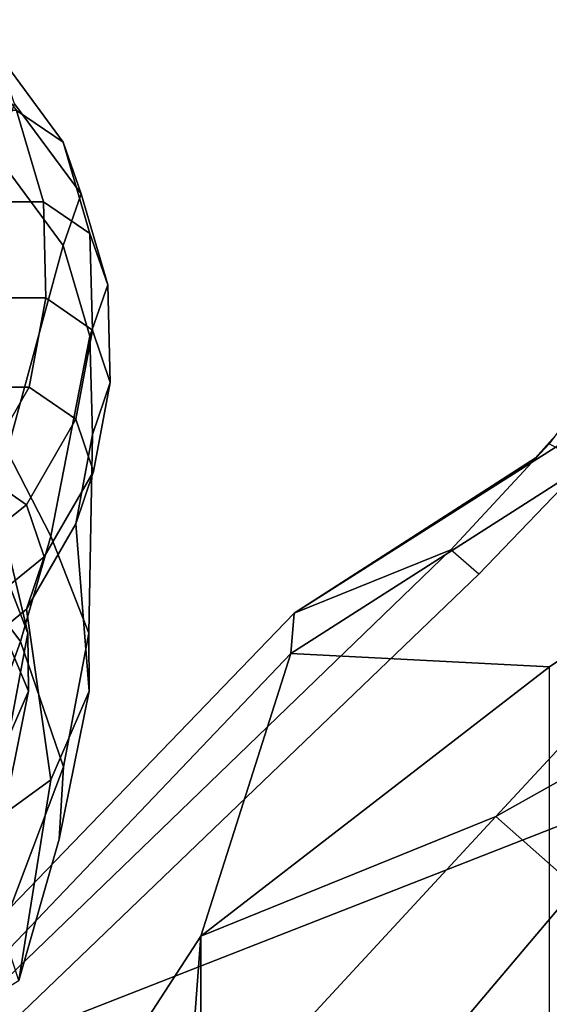
# Model space of a CAD drawing. Units: inches. Extents: x -14.5 to 10.7, y -15.8 to 15.8.
# Drawn here: x -5.5 to -4.4, y 6.9 to 8.9 of the extents above; entities that cross this region are included whole.
import ezdxf

# ---------------------------------------------------------------- set-up
doc = ezdxf.new("R2010")
doc.units = ezdxf.units.IN
doc.header["$MEASUREMENT"] = 0
for name, color, linetype in [('SEAT-BACK', 5, 'Continuous'), ('SEAT-BACKFABRIC', 5, 'Continuous'), ('SEAT-FABRIC', 5, 'Continuous'), ('SEAT-FABRICTRIM', 5, 'Continuous'), ('SEAT-FRAME', 5, 'Continuous')]:
    doc.layers.add(name, color=color, linetype=linetype)

msp = doc.modelspace()

# ---------------------------------------------------------------- linework, layer by layer
at = {"layer": 'SEAT-BACK'}
for points in [[(-5.4673, 8.7214, 23.413), (-5.3716, 8.6558, 23.39), (-5.5085, 8.8417, 22.7532), (-5.6041, 8.9076, 22.7754)], [(-5.3716, 8.6558, 23.39), (-5.3351, 8.5497, 23.3527), (-5.472, 8.7351, 22.7174), (-5.5085, 8.8417, 22.7532)], [(-5.5307, 8.5337, 23.9796), (-5.4124, 8.5337, 23.9796), (-5.4673, 8.7214, 23.413), (-5.5855, 8.7214, 23.413)], [(-5.4124, 8.5337, 23.9796), (-5.3168, 8.4685, 23.9556), (-5.3716, 8.6558, 23.39), (-5.4673, 8.7214, 23.413)], [(-5.3168, 8.4685, 23.9556), (-5.2802, 8.363, 23.9167), (-5.3351, 8.5497, 23.3527), (-5.3716, 8.6558, 23.39)], [(-5.5257, 8.3363, 24.5862), (-5.4074, 8.3363, 24.5862), (-5.4124, 8.5337, 23.9796), (-5.5307, 8.5337, 23.9796)], [(-5.4074, 8.3363, 24.5862), (-5.3118, 8.27, 24.5654), (-5.3168, 8.4685, 23.9556), (-5.4124, 8.5337, 23.9796)], [(-5.3118, 8.27, 24.5654), (-5.2752, 8.1627, 24.5318), (-5.2802, 8.363, 23.9167), (-5.3168, 8.4685, 23.9556)], [(-5.5598, 8.1532, 25.1919), (-5.4415, 8.1532, 25.1919), (-5.4074, 8.3363, 24.5862), (-5.5257, 8.3363, 24.5862)], [(-5.4415, 8.1532, 25.1919), (-5.3459, 8.0869, 25.1714), (-5.3118, 8.27, 24.5654), (-5.4074, 8.3363, 24.5862)], [(-5.3459, 8.0869, 25.1714), (-5.3093, 7.9794, 25.1381), (-5.2752, 8.1627, 24.5318), (-5.3118, 8.27, 24.5654)], [(-5.5257, 7.9891, 24.4773), (-5.5307, 8.1923, 23.8538), (-5.5219, 7.8469, 23.6093), (-5.4442, 7.6479, 24.4001)], [(-5.661, 7.978, 25.831), (-5.5428, 7.978, 25.831), (-5.4415, 8.1532, 25.1919), (-5.5598, 8.1532, 25.1919)], [(-5.5428, 7.978, 25.831), (-5.4471, 7.9116, 25.8105), (-5.3459, 8.0869, 25.1714), (-5.4415, 8.1532, 25.1919)], [(-5.4471, 7.9116, 25.8105), (-5.4106, 7.8042, 25.7772), (-5.3093, 7.9794, 25.1381), (-5.3459, 8.0869, 25.1714)], [(-5.5598, 7.8056, 25.0844), (-5.5257, 7.9891, 24.4773), (-5.4442, 7.6479, 24.4001), (-5.4432, 7.5289, 24.8303)], [(-5.8195, 7.7587, 26.9185), (-5.7238, 7.6906, 26.9049), (-5.4471, 7.9116, 25.8105), (-5.5428, 7.978, 25.831)], [(-5.7238, 7.6906, 26.9049), (-5.6873, 7.5803, 26.8829), (-5.4106, 7.8042, 25.7772), (-5.4471, 7.9116, 25.8105)], [(-5.5219, 7.8469, 23.6093), (-5.5842, 7.6309, 23.5046), (-5.4958, 7.3733, 24.3308), (-5.4442, 7.6479, 24.4001)], [(-5.661, 7.6304, 25.7235), (-5.5598, 7.8056, 25.0844), (-5.4432, 7.5289, 24.8303), (-5.5224, 7.3468, 25.6463)], [(-5.4958, 7.3733, 24.3308), (-5.5048, 7.225, 24.8372), (-5.4432, 7.5289, 24.8303), (-5.4442, 7.6479, 24.4001)], [(-5.4432, 7.5289, 24.8303), (-5.5048, 7.225, 24.8372), (-5.5879, 6.9344, 25.4199), (-5.5224, 7.3468, 25.6463)]]:
    msp.add_3dface(points, dxfattribs=at)
at = {"layer": 'SEAT-BACKFABRIC'}
for points in [[(-5.3351, 8.5497, 23.3527), (-5.3716, 8.4436, 23.3155), (-5.5085, 8.6286, 22.6815), (-5.472, 8.7351, 22.7174)], [(-5.3716, 8.4436, 23.3155), (-5.4865, 8.0213, 23.1176), (-5.6183, 8.1358, 22.634), (-5.5085, 8.6286, 22.6815)], [(-5.2802, 8.363, 23.9167), (-5.3168, 8.2575, 23.8778), (-5.3716, 8.4436, 23.3155), (-5.3351, 8.5497, 23.3527)], [(-5.3168, 8.2575, 23.8778), (-5.3969, 7.8469, 23.6093), (-5.4865, 8.0213, 23.1176), (-5.3716, 8.4436, 23.3155)], [(-5.2752, 8.1627, 24.5318), (-5.3118, 8.0554, 24.4981), (-5.3168, 8.2575, 23.8778), (-5.2802, 8.363, 23.9167)], [(-5.3118, 8.0554, 24.4981), (-5.3192, 7.6479, 24.4001), (-5.3969, 7.8469, 23.6093), (-5.3168, 8.2575, 23.8778)], [(-5.3093, 7.9794, 25.1381), (-5.3459, 7.872, 25.1049), (-5.3118, 8.0554, 24.4981), (-5.2752, 8.1627, 24.5318)], [(-5.3459, 7.872, 25.1049), (-5.3182, 7.5289, 24.8303), (-5.3192, 7.6479, 24.4001), (-5.3118, 8.0554, 24.4981)], [(-5.5537, 7.7559, 23.0893), (-5.4865, 8.0213, 23.1176), (-5.3969, 7.8469, 23.6093), (-5.4592, 7.6309, 23.5046)], [(-5.4106, 7.8042, 25.7772), (-5.4471, 7.6968, 25.744), (-5.3459, 7.872, 25.1049), (-5.3093, 7.9794, 25.1381)], [(-5.4471, 7.6968, 25.744), (-5.3974, 7.3468, 25.6463), (-5.3182, 7.5289, 24.8303), (-5.3459, 7.872, 25.1049)], [(-5.3969, 7.8469, 23.6093), (-5.3192, 7.6479, 24.4001), (-5.3708, 7.3733, 24.3308), (-5.4592, 7.6309, 23.5046)], [(-5.6873, 7.5803, 26.8829), (-5.7238, 7.47, 26.8609), (-5.4471, 7.6968, 25.744), (-5.4106, 7.8042, 25.7772)], [(-5.4592, 7.6309, 23.5046), (-5.602, 7.2362, 23.4202), (-5.7205, 7.3492, 22.9176), (-5.5537, 7.7559, 23.0893)], [(-5.7238, 7.47, 26.8609), (-5.685, 7.1371, 26.866), (-5.3974, 7.3468, 25.6463), (-5.4471, 7.6968, 25.744)], [(-5.3708, 7.3733, 24.3308), (-5.3192, 7.6479, 24.4001), (-5.3182, 7.5289, 24.8303), (-5.3798, 7.225, 24.8372)], [(-5.4968, 7.039, 24.1845), (-5.602, 7.2362, 23.4202), (-5.4592, 7.6309, 23.5046), (-5.3708, 7.3733, 24.3308)], [(-5.3182, 7.5289, 24.8303), (-5.3974, 7.3468, 25.6463), (-5.4629, 6.9344, 25.4199), (-5.3798, 7.225, 24.8372)], [(-5.3798, 7.225, 24.8372), (-5.4629, 6.9344, 25.4199), (-5.4968, 7.039, 24.1845), (-5.3708, 7.3733, 24.3308)], [(-5.4629, 6.9344, 25.4199), (-5.3974, 7.3468, 25.6463), (-5.685, 7.1371, 26.866), (-5.7233, 6.7765, 26.7865)]]:
    msp.add_3dface(points, dxfattribs=at)
at = {"layer": 'SEAT-FABRIC'}
for points in [[(-5.0893, 7.0253, 18.3506), (-5.0893, -7.0253, 18.3506), (-4.3738, -7.5786, 18.572), (-4.3738, 7.5786, 18.572)], [(-5.0893, 7.0253, 18.3506), (-5.4189, 6.5172, 18.2118), (-5.9108, 3.189, 17.9282), (-5.6144, 0, 17.8784)], [(-5.0893, 7.0253, 18.3506), (-5.6144, 0, 17.8784), (-5.0893, -7.0253, 18.3506), (-5.0893, 7.0253, 18.3506)]]:
    msp.add_3dface(points, dxfattribs=at)
at = {"layer": 'SEAT-FABRICTRIM'}
for points in [[(-3.7026, 8.3748, 18.7444), (-3.7272, 8.4321, 18.6059), (-4.8978, 7.6886, 18.2482), (-4.9047, 7.6057, 18.372)], [(-4.8978, 7.6886, 18.2482), (-3.7272, 8.4321, 18.6059), (-4.0932, 8.3528, 18.2351), (-4.4027, 8.0069, 18.1791)], [(-3.7026, 8.3748, 18.7444), (-4.9047, 7.6057, 18.372), (-4.3738, 7.5786, 18.572), (-3.9076, 7.8919, 18.7115)], [(-5.651, 6.8234, 18.1328), (-4.9047, 7.6057, 18.372), (-4.8978, 7.6886, 18.2482), (-5.6973, 6.8591, 17.9957)], [(-4.9047, 7.6057, 18.372), (-5.651, 6.8234, 18.1328), (-5.4189, 6.5172, 18.2118), (-5.0893, 7.0253, 18.3506)], [(-4.9047, 7.6057, 18.372), (-5.0893, 7.0253, 18.3506), (-4.3738, 7.5786, 18.572), (-4.9047, 7.6057, 18.372)]]:
    msp.add_3dface(points, dxfattribs=at)
at = {"layer": 'SEAT-FRAME'}
for points in [[(-3.8924, 8.6825, 18.2215), (-4.3741, 8.0367, 17.9323), (-4.4027, 8.0069, 18.1791), (-4.0932, 8.3528, 18.2351)], [(-3.9369, 8.5274, 18.1233), (-3.8924, 8.6825, 18.2215), (-4.3741, 8.0367, 17.9323), (-4.2992, 7.9974, 17.8457)], [(-4.4837, 7.2711, 17.8607), (-2.8761, 8.1732, 18.2786), (-2.9872, 8.2807, 18.9337), (-3.9076, 7.8919, 18.7115)], [(-3.641, 6.5255, 17.534), (-0.4434, 7.6438, 17.9814), (-2.8761, 8.1732, 18.2786), (-4.4837, 7.2711, 17.8607)], [(-4.5764, 7.8188, 17.8393), (-4.8978, 7.6886, 18.2482), (-4.4027, 8.0069, 18.1791), (-4.3741, 8.0367, 17.9323)], [(-4.5184, 7.7692, 17.762), (-4.5764, 7.8188, 17.8393), (-4.3741, 8.0367, 17.9323), (-4.2992, 7.9974, 17.8457)], [(-4.1413, 7.3355, 17.6447), (-4.2992, 7.9974, 17.8457), (-4.5184, 7.7692, 17.762), (-5.5413, 6.7874, 17.4383)], [(-4.4837, 7.2711, 17.8607), (-3.9076, 7.8919, 18.7115), (-4.3738, 7.5786, 18.572), (-5.0893, 7.0253, 18.3506)], [(-4.5764, 7.8188, 17.8393), (-5.6065, 6.8245, 17.5174), (-5.6973, 6.8591, 17.9957), (-4.8978, 7.6886, 18.2482)], [(-5.6065, 6.8245, 17.5174), (-5.5413, 6.7874, 17.4383), (-4.5184, 7.7692, 17.762), (-4.5764, 7.8188, 17.8393)], [(-4.1413, 7.3355, 17.6447), (-5.5413, 6.7874, 17.4383), (-5.3328, 5.9256, 17.23)], [(-4.1413, 7.3355, 17.6447), (-5.3328, 5.9256, 17.23), (-4.803, 5.4936, 17.1057), (-3.7683, 6.7654, 17.3983)], [(-4.4837, 7.2711, 17.8607), (-5.0893, 7.0253, 18.3506), (-5.4189, 6.5172, 18.2118), (-5.3053, 6.382, 17.5783)], [(-4.6361, 5.3327, 17.2903), (-3.641, 6.5255, 17.534), (-4.4837, 7.2711, 17.8607), (-5.3053, 6.382, 17.5783)]]:
    msp.add_3dface(points, dxfattribs=at)

doc.saveas('drawing.dxf')
